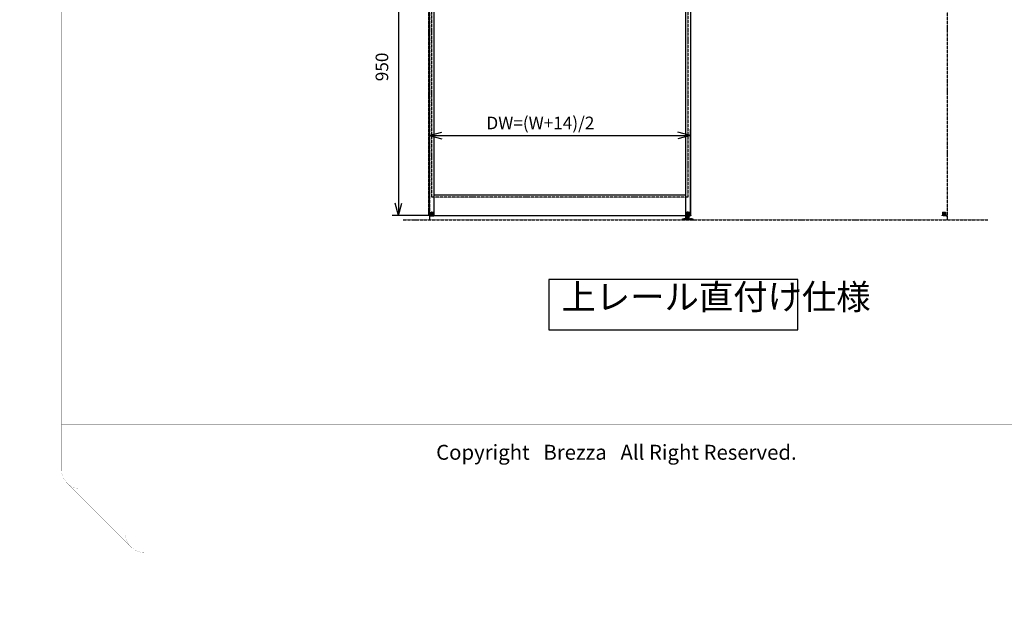
# Model space of a CAD drawing. Units: millimetres. Extents: x 7592 to 16342, y -12557 to -6617.
# Drawn here: x 7592 to 10721, y -12557 to -10694 of the extents above; entities that cross this region are included whole.
import ezdxf

# ---------------------------------------------------------------- set-up
doc = ezdxf.new("R2010")
doc.units = ezdxf.units.MM
for name, pattern in [('DASHED', [15, 7, -8]), ('DOT_CENTER', [14, 12, -1, 0, -1]), ('PHANTOM', [13, 10, -1, 0, -1, 0, -1])]:
    doc.linetypes.add(name, pattern=pattern)
for name, color, linetype in [('1', 7, 'Continuous'), ('2HOJOSEN', 7, 'Continuous'), ('図枠', 7, 'Continuous'), ('社名', 7, 'Continuous')]:
    doc.layers.add(name, color=color, linetype=linetype)
doc.styles.add('CONVERTER_11', font='txt.shx', dxfattribs={"width": 0.9})
doc.dimstyles.new('ME10_DIM_72', dxfattribs={"dimtxt": 40, "dimasz": 40, "dimexe": 20, "dimexo": 10, "dimgap": 20, "dimtad": 1, "dimdsep": 46, "dimtxsty": 'CONVERTER_11', "dimblk1": 'OPEN30', "dimblk2": 'OPEN30', "dimsah": 1, "dimcen": 0.09, "dimclrd": 2, "dimclre": 2, "dimclrt": 2, "dimadec": 0, "dimazin": 0, "dimtfac": 1, "dimtdec": 4, "dimtix": 1, "dimtmove": 0, "dimatfit": 3, "dimfxl": 1, "dimtolj": 1, "dimtzin": 0, "dimarcsym": 0})
doc.dimstyles.new('ME10_DIM_73', dxfattribs={"dimtxt": 40, "dimasz": 40, "dimexe": 20, "dimexo": 10, "dimgap": 20, "dimtad": 1, "dimdsep": 46, "dimtxsty": 'CONVERTER_11', "dimblk1": 'OPEN30', "dimblk2": 'OPEN30', "dimsah": 1, "dimcen": 0.09, "dimclrd": 2, "dimclre": 2, "dimclrt": 2, "dimadec": 0, "dimazin": 0, "dimtfac": 1, "dimtdec": 4, "dimtix": 1, "dimtmove": 0, "dimatfit": 3, "dimfxl": 1, "dimtolj": 1, "dimtzin": 0, "dimarcsym": 0})

# ---------------------------------------------------------------- blocks, each defined once
blk = doc.blocks.new('_2__4', base_point=(10523, -11316.6))
at = {"color": 4, "linetype": 'PHANTOM'}
for p, q in [((10523, -11316.1), (10523, -11314.6)), ((10523, -11314.6), (10523.3, -11314.6)), ((10523.3, -11314.6), (10536.2, -11314.6)), ((10536, -11316.6), (10523.5, -11316.6)), ((10524.6, -11304.9), (10524.6, -11314.6)), ((10524.9, -11304.9), (10524.9, -11314.6)), ((10524.9, -11304.9), (10524.9, -11304.9)), ((10524.9, -11304.9), (10524.9, -11314.6)), ((10525, -11304.9), (10525, -11314.6)), ((10525.2, -11304.6), (10525.2, -11304.6)), ((10525.2, -11304.6), (10525.2, -11304.6)), ((10525.2, -11304.6), (10525.9, -11304.6)), ((10525.9, -11304.6), (10528.5, -11304.6)), ((10528.5, -11304.6), (10529, -11304.6)), ((10528.9, -11304.9), (10528.9, -11314.6)), ((10529, -11304.6), (10530.4, -11304.6)), ((10529, -11304.9), (10529, -11314.6)), ((10529.3, -11304.9), (10529.3, -11314.6)), ((10529.6, -11304.6), (10529.6, -11314.3)), ((10530.2, -11304.9), (10530.2, -11314.6)), ((10530.4, -11304.6), (10530.5, -11304.6)), ((10530.5, -11304.6), (10531.9, -11304.6)), ((10530.5, -11304.9), (10530.5, -11304.6)), ((10530.5, -11304.6), (10530.5, -11304.6)), ((10530.5, -11304.9), (10530.5, -11314.6)), ((10530.7, -11304.9), (10530.7, -11314.6)), ((10531.3, -11314.3), (10531.3, -11304.6)), ((10531.6, -11304.9), (10531.6, -11314.6)), ((10531.9, -11304.6), (10532.4, -11304.6)), ((10532, -11304.9), (10532, -11314.6)), ((10532, -11304.9), (10532, -11314.6)), ((10532.4, -11304.6), (10532.9, -11304.6)), ((10532.9, -11304.6), (10533.5, -11304.6)), ((10533.2, -11316.1), (10533.2, -11314.6)), ((10533.5, -11304.6), (10533.6, -11304.6)), ((10533.8, -11304.9), (10533.8, -11314.6)), ((10533.9, -11314.6), (10533.9, -11304.9)), ((10533.9, -11304.9), (10533.9, -11314.6)), ((10534.2, -11304.9), (10534.2, -11314.6)), ((10536.2, -11314.6), (10536.5, -11314.6)), ((10536.5, -11316.1), (10536.5, -11314.6))]:
    blk.add_line(p, q, dxfattribs=at)
blk.add_lwpolyline([(10533.9, -11304.9), (10533.9, -11304.9), (10533.8, -11304.8)], dxfattribs=at)
for centre, radius, start, end in [((10523.5, -11316.1), 0.5, 180, 270), ((10529.9, -11314.3), 0.3, 180, 270), ((10531, -11314.3), 0.3, 270, 0), ((10533.7, -11316.1), 0.5, 180, 270), ((10533.6, -11304.9), 0.3, 55.7828, 90), ((10536, -11316.1), 0.5, 270, 0)]:
    blk.add_arc(centre, radius, start, end, dxfattribs=at)
for points, knots in [([(10524.6, -11304.9), (10524.6, -11304.9), (10524.6, -11304.9), (10524.6, -11304.8), (10524.6, -11304.8), (10524.6, -11304.8), (10524.7, -11304.7), (10524.7, -11304.7), (10524.7, -11304.7), (10524.8, -11304.7), (10524.8, -11304.7), (10524.9, -11304.6), (10524.9, -11304.6), (10525, -11304.6), (10525.1, -11304.6), (10525.1, -11304.6), (10525.2, -11304.6)], [0, 0, 0, 0, 0.0550652, 0.110185, 0.142644, 0.1750983, 0.2119873, 0.2488824, 0.2902484, 0.3316164, 0.3770206, 0.4224261, 0.4711064, 0.5197872, 0.6228937, 0.7260015, 0.7260015, 0.7260015, 0.7260015]), ([(10524.9, -11304.9), (10524.9, -11304.9), (10524.9, -11304.8), (10525, -11304.7), (10525.1, -11304.6), (10525.1, -11304.6), (10525.2, -11304.6)], [0, 0, 0, 0, 0.1280113, 0.251517, 0.3706687, 0.4898507, 0.4898507, 0.4898507, 0.4898507]), ([(10525, -11304.9), (10525, -11304.9), (10525, -11304.8), (10525, -11304.7), (10525.1, -11304.6), (10525.2, -11304.6), (10525.2, -11304.6)], [0, 0, 0, 0, 0.1193042, 0.2297845, 0.3293445, 0.4228585, 0.4228585, 0.4228585, 0.4228585]), ([(10528.9, -11304.9), (10528.9, -11304.9), (10528.9, -11304.9), (10528.9, -11304.8), (10528.9, -11304.8), (10528.9, -11304.8), (10529, -11304.7), (10529, -11304.7), (10529, -11304.7), (10529, -11304.7), (10529, -11304.7), (10529.1, -11304.6), (10529.1, -11304.6), (10529.1, -11304.6), (10529.2, -11304.6), (10529.2, -11304.6), (10529.3, -11304.6)], [0, 0, 0, 0, 0.0529213, 0.1058471, 0.1335097, 0.1611745, 0.1900218, 0.2188711, 0.2490096, 0.27915, 0.3105272, 0.3419057, 0.3743335, 0.4067617, 0.4734902, 0.5402199, 0.5402199, 0.5402199, 0.5402199]), ([(10529, -11304.9), (10529, -11304.9), (10529, -11304.8), (10529.1, -11304.7), (10529.2, -11304.6), (10529.3, -11304.6), (10529.3, -11304.6)], [0, 0, 0, 0, 0.1242679, 0.2468226, 0.3672272, 0.4861214, 0.4861214, 0.4861214, 0.4861214]), ([(10529.3, -11304.9), (10529.3, -11304.9), (10529.3, -11304.8), (10529.3, -11304.7), (10529.4, -11304.6), (10529.4, -11304.6), (10529.4, -11304.6)], [0, 0, 0, 0, 0.1211482, 0.2193841, 0.2817809, 0.309299, 0.309299, 0.309299, 0.309299]), ([(10530.2, -11304.9), (10530.2, -11304.9), (10530.2, -11304.8), (10530.3, -11304.7), (10530.3, -11304.6), (10530.4, -11304.6), (10530.4, -11304.6)], [0, 0, 0, 0, 0.1221501, 0.2285563, 0.3126681, 0.3803013, 0.3803013, 0.3803013, 0.3803013]), ([(10530.7, -11304.9), (10530.7, -11304.9), (10530.7, -11304.8), (10530.6, -11304.7), (10530.6, -11304.6), (10530.5, -11304.6), (10530.5, -11304.6)], [0, 0, 0, 0, 0.1221501, 0.2285563, 0.3126681, 0.3803013, 0.3803013, 0.3803013, 0.3803013]), ([(10531.6, -11304.9), (10531.6, -11304.9), (10531.6, -11304.8), (10531.6, -11304.7), (10531.6, -11304.6), (10531.5, -11304.6), (10531.5, -11304.6)], [0, 0, 0, 0, 0.1211482, 0.2193841, 0.2817809, 0.309299, 0.309299, 0.309299, 0.309299]), ([(10531.6, -11304.6), (10531.7, -11304.6), (10531.7, -11304.6), (10531.8, -11304.6), (10531.8, -11304.6), (10531.8, -11304.6), (10531.9, -11304.7), (10531.9, -11304.7), (10531.9, -11304.7), (10531.9, -11304.7), (10532, -11304.7), (10532, -11304.8), (10532, -11304.8), (10532, -11304.8), (10532, -11304.9), (10532, -11304.9), (10532, -11304.9)], [0, 0, 0, 0, 0.0667297, 0.1334581, 0.1658864, 0.1983142, 0.2296926, 0.2610699, 0.2912102, 0.3213488, 0.350198, 0.3790454, 0.4067101, 0.4343728, 0.4872986, 0.5402199, 0.5402199, 0.5402199, 0.5402199]), ([(10532, -11304.9), (10531.9, -11304.9), (10531.9, -11304.8), (10531.9, -11304.7), (10531.7, -11304.6), (10531.7, -11304.6), (10531.6, -11304.6)], [0, 0, 0, 0, 0.1242679, 0.2468226, 0.3672272, 0.4861214, 0.4861214, 0.4861214, 0.4861214]), ([(10533.9, -11304.9), (10533.9, -11304.9), (10533.8, -11304.8), (10533.8, -11304.7), (10533.7, -11304.6), (10533.6, -11304.6), (10533.5, -11304.6)], [0, 0, 0, 0, 0.1280113, 0.251517, 0.3706687, 0.4898507, 0.4898507, 0.4898507, 0.4898507]), ([(10533.8, -11304.9), (10533.8, -11304.9), (10533.8, -11304.8), (10533.7, -11304.7), (10533.6, -11304.6), (10533.6, -11304.6), (10533.5, -11304.6)], [0, 0, 0, 0, 0.1193042, 0.2297845, 0.3293445, 0.4228585, 0.4228585, 0.4228585, 0.4228585]), ([(10533.6, -11304.6), (10533.6, -11304.6), (10533.7, -11304.6), (10533.7, -11304.6), (10533.8, -11304.6), (10533.9, -11304.6), (10533.9, -11304.7), (10533.9, -11304.7), (10534, -11304.7), (10534, -11304.7), (10534.1, -11304.7), (10534.1, -11304.8), (10534.1, -11304.8), (10534.1, -11304.8), (10534.2, -11304.9), (10534.2, -11304.9), (10534.2, -11304.9)], [0, 0, 0, 0, 0.1031078, 0.2062142, 0.2548951, 0.3035754, 0.3489809, 0.3943851, 0.4357531, 0.4771191, 0.5140142, 0.5509031, 0.5833575, 0.6158165, 0.6709363, 0.7260015, 0.7260015, 0.7260015, 0.7260015])]:
    blk.add_open_spline(points, degree=3, knots=knots, dxfattribs=at)
blk = doc.blocks.new('_3__5', base_point=(9721, -11316.6))
at = {"color": 4, "linetype": 'PHANTOM'}
for p, q in [((9707.5, -11316.1), (9707.5, -11314.6)), ((9707.5, -11314.6), (9707.8, -11314.6)), ((9707.8, -11314.6), (9720.7, -11314.6)), ((9720.5, -11316.6), (9708, -11316.6)), ((9709.1, -11304.9), (9709.1, -11314.6)), ((9709.4, -11304.9), (9709.4, -11314.6)), ((9709.4, -11304.9), (9709.4, -11304.9)), ((9709.4, -11304.9), (9709.4, -11314.6)), ((9709.5, -11304.9), (9709.5, -11314.6)), ((9709.7, -11304.6), (9709.7, -11304.6)), ((9709.7, -11304.6), (9709.7, -11304.6)), ((9709.7, -11304.6), (9710.4, -11304.6)), ((9710.4, -11304.6), (9713, -11304.6)), ((9713, -11304.6), (9713.5, -11304.6)), ((9713.4, -11304.9), (9713.4, -11314.6)), ((9713.5, -11304.6), (9714.9, -11304.6)), ((9713.5, -11304.9), (9713.5, -11314.6)), ((9713.8, -11304.9), (9713.8, -11314.6)), ((9714.1, -11304.6), (9714.1, -11314.3)), ((9714.7, -11304.9), (9714.7, -11314.6)), ((9714.9, -11304.6), (9715, -11304.6)), ((9715, -11304.6), (9716.4, -11304.6)), ((9715, -11304.9), (9715, -11304.6)), ((9715, -11304.6), (9715, -11304.6)), ((9715, -11304.9), (9715, -11314.6)), ((9715.2, -11304.9), (9715.2, -11314.6)), ((9715.8, -11314.3), (9715.8, -11304.6)), ((9716.1, -11304.9), (9716.1, -11314.6)), ((9716.4, -11304.6), (9716.9, -11304.6)), ((9716.5, -11304.9), (9716.5, -11314.6)), ((9716.5, -11304.9), (9716.5, -11314.6)), ((9716.9, -11304.6), (9717.4, -11304.6)), ((9717.4, -11304.6), (9718, -11304.6)), ((9717.7, -11316.1), (9717.7, -11314.6)), ((9718, -11304.6), (9718.1, -11304.6)), ((9718.3, -11304.9), (9718.3, -11314.6)), ((9718.4, -11314.6), (9718.4, -11304.9)), ((9718.4, -11304.9), (9718.4, -11314.6)), ((9718.7, -11304.9), (9718.7, -11314.6)), ((9720.7, -11314.6), (9721, -11314.6)), ((9721, -11316.1), (9721, -11314.6))]:
    blk.add_line(p, q, dxfattribs=at)
blk.add_lwpolyline([(9718.4, -11304.9), (9718.4, -11304.9), (9718.3, -11304.8)], dxfattribs=at)
for centre, radius, start, end in [((9708, -11316.1), 0.5, 180, 270), ((9714.4, -11314.3), 0.3, 180, 270), ((9715.5, -11314.3), 0.3, 270, 0), ((9718.2, -11316.1), 0.5, 180, 270), ((9718.1, -11304.9), 0.3, 55.7828, 90), ((9720.5, -11316.1), 0.5, 270, 0)]:
    blk.add_arc(centre, radius, start, end, dxfattribs=at)
for points, knots in [([(9709.1, -11304.9), (9709.1, -11304.9), (9709.1, -11304.9), (9709.1, -11304.8), (9709.1, -11304.8), (9709.1, -11304.8), (9709.2, -11304.7), (9709.2, -11304.7), (9709.2, -11304.7), (9709.3, -11304.7), (9709.3, -11304.7), (9709.4, -11304.6), (9709.4, -11304.6), (9709.5, -11304.6), (9709.6, -11304.6), (9709.6, -11304.6), (9709.7, -11304.6)], [0, 0, 0, 0, 0.0550652, 0.110185, 0.142644, 0.1750983, 0.2119873, 0.2488824, 0.2902484, 0.3316164, 0.3770206, 0.4224261, 0.4711064, 0.5197872, 0.6228937, 0.7260015, 0.7260015, 0.7260015, 0.7260015]), ([(9709.4, -11304.9), (9709.4, -11304.9), (9709.4, -11304.8), (9709.5, -11304.7), (9709.6, -11304.6), (9709.6, -11304.6), (9709.7, -11304.6)], [0, 0, 0, 0, 0.1280113, 0.251517, 0.3706687, 0.4898507, 0.4898507, 0.4898507, 0.4898507]), ([(9709.5, -11304.9), (9709.5, -11304.9), (9709.5, -11304.8), (9709.5, -11304.7), (9709.6, -11304.6), (9709.7, -11304.6), (9709.7, -11304.6)], [0, 0, 0, 0, 0.1193042, 0.2297845, 0.3293445, 0.4228585, 0.4228585, 0.4228585, 0.4228585]), ([(9713.4, -11304.9), (9713.4, -11304.9), (9713.4, -11304.9), (9713.4, -11304.8), (9713.4, -11304.8), (9713.4, -11304.8), (9713.5, -11304.7), (9713.5, -11304.7), (9713.5, -11304.7), (9713.5, -11304.7), (9713.5, -11304.7), (9713.6, -11304.6), (9713.6, -11304.6), (9713.6, -11304.6), (9713.7, -11304.6), (9713.7, -11304.6), (9713.8, -11304.6)], [0, 0, 0, 0, 0.0529213, 0.1058471, 0.1335097, 0.1611745, 0.1900218, 0.2188711, 0.2490096, 0.27915, 0.3105272, 0.3419057, 0.3743335, 0.4067617, 0.4734902, 0.5402199, 0.5402199, 0.5402199, 0.5402199]), ([(9713.5, -11304.9), (9713.5, -11304.9), (9713.5, -11304.8), (9713.6, -11304.7), (9713.7, -11304.6), (9713.8, -11304.6), (9713.8, -11304.6)], [0, 0, 0, 0, 0.1242679, 0.2468226, 0.3672272, 0.4861214, 0.4861214, 0.4861214, 0.4861214]), ([(9713.8, -11304.9), (9713.8, -11304.9), (9713.8, -11304.8), (9713.8, -11304.7), (9713.9, -11304.6), (9713.9, -11304.6), (9713.9, -11304.6)], [0, 0, 0, 0, 0.1211482, 0.2193841, 0.2817809, 0.309299, 0.309299, 0.309299, 0.309299]), ([(9714.7, -11304.9), (9714.7, -11304.9), (9714.7, -11304.8), (9714.8, -11304.7), (9714.8, -11304.6), (9714.9, -11304.6), (9714.9, -11304.6)], [0, 0, 0, 0, 0.1221501, 0.2285563, 0.3126681, 0.3803013, 0.3803013, 0.3803013, 0.3803013]), ([(9715.2, -11304.9), (9715.2, -11304.9), (9715.2, -11304.8), (9715.1, -11304.7), (9715.1, -11304.6), (9715, -11304.6), (9715, -11304.6)], [0, 0, 0, 0, 0.1221501, 0.2285563, 0.3126681, 0.3803013, 0.3803013, 0.3803013, 0.3803013]), ([(9716.1, -11304.9), (9716.1, -11304.9), (9716.1, -11304.8), (9716.1, -11304.7), (9716.1, -11304.6), (9716, -11304.6), (9716, -11304.6)], [0, 0, 0, 0, 0.1211482, 0.2193841, 0.2817809, 0.309299, 0.309299, 0.309299, 0.309299]), ([(9716.1, -11304.6), (9716.2, -11304.6), (9716.2, -11304.6), (9716.3, -11304.6), (9716.3, -11304.6), (9716.3, -11304.6), (9716.4, -11304.7), (9716.4, -11304.7), (9716.4, -11304.7), (9716.4, -11304.7), (9716.5, -11304.7), (9716.5, -11304.8), (9716.5, -11304.8), (9716.5, -11304.8), (9716.5, -11304.9), (9716.5, -11304.9), (9716.5, -11304.9)], [0, 0, 0, 0, 0.0667297, 0.1334581, 0.1658864, 0.1983142, 0.2296926, 0.2610699, 0.2912102, 0.3213488, 0.350198, 0.3790454, 0.4067101, 0.4343728, 0.4872986, 0.5402199, 0.5402199, 0.5402199, 0.5402199]), ([(9716.5, -11304.9), (9716.4, -11304.9), (9716.4, -11304.8), (9716.4, -11304.7), (9716.2, -11304.6), (9716.2, -11304.6), (9716.1, -11304.6)], [0, 0, 0, 0, 0.1242679, 0.2468226, 0.3672272, 0.4861214, 0.4861214, 0.4861214, 0.4861214]), ([(9718.4, -11304.9), (9718.4, -11304.9), (9718.3, -11304.8), (9718.3, -11304.7), (9718.2, -11304.6), (9718.1, -11304.6), (9718, -11304.6)], [0, 0, 0, 0, 0.1280113, 0.251517, 0.3706687, 0.4898507, 0.4898507, 0.4898507, 0.4898507]), ([(9718.3, -11304.9), (9718.3, -11304.9), (9718.3, -11304.8), (9718.2, -11304.7), (9718.1, -11304.6), (9718.1, -11304.6), (9718, -11304.6)], [0, 0, 0, 0, 0.1193042, 0.2297845, 0.3293445, 0.4228585, 0.4228585, 0.4228585, 0.4228585]), ([(9718.1, -11304.6), (9718.1, -11304.6), (9718.2, -11304.6), (9718.2, -11304.6), (9718.3, -11304.6), (9718.4, -11304.6), (9718.4, -11304.7), (9718.4, -11304.7), (9718.5, -11304.7), (9718.5, -11304.7), (9718.6, -11304.7), (9718.6, -11304.8), (9718.6, -11304.8), (9718.6, -11304.8), (9718.7, -11304.9), (9718.7, -11304.9), (9718.7, -11304.9)], [0, 0, 0, 0, 0.1031078, 0.2062142, 0.2548951, 0.3035754, 0.3489809, 0.3943851, 0.4357531, 0.4771191, 0.5140142, 0.5509031, 0.5833575, 0.6158165, 0.6709363, 0.7260015, 0.7260015, 0.7260015, 0.7260015])]:
    blk.add_open_spline(points, degree=3, knots=knots, dxfattribs=at)
blk = doc.blocks.new('_14', base_point=(9730.7, -11331.1))
at = {"layer": '1', "color": 3, "linetype": 'DOT_CENTER'}
for p, q in [((9704, -11331.1), (9704, -11324.2)), ((9725, -11331.1), (9725, -11324.2))]:
    blk.add_line(p, q, dxfattribs=at)
at = {"layer": '1', "color": 4, "linetype": 'Continuous'}
for p, q in [((9709.5, -11307.1), (9709.5, -11319.1)), ((9709.5, -11319.1), (9712.4, -11319.1)), ((9709.5, -11325.2), (9709.5, -11322.2)), ((9709.5, -11322.2), (9712.5, -11322.2)), ((9709.5, -11325.2), (9709.5, -11326.2)), ((9719.5, -11325.2), (9709.5, -11325.2)), ((9719.5, -11325.2), (9709.5, -11325.2)), ((9711.6, -11306.6), (9710, -11306.6)), ((9718.2, -11319.1), (9710.8, -11319.1)), ((9710.8, -11319.1), (9710.8, -11322.2)), ((9717.3, -11306.6), (9711.6, -11306.6)), ((9712.4, -11307.4), (9711.6, -11306.6)), ((9712, -11329.6), (9712, -11325.2)), ((9712.4, -11307.4), (9716.5, -11307.4)), ((9712.4, -11319.1), (9712.4, -11307.4)), ((9712.4, -11319.1), (9716.5, -11319.1)), ((9712.5, -11319.1), (9712.5, -11306.1)), ((9712.7, -11306.1), (9712.5, -11306.1)), ((9712.5, -11322.2), (9716.5, -11322.2)), ((9714.5, -11307.1), (9712.7, -11306.1)), ((9716.2, -11306.1), (9712.7, -11306.1)), ((9714.5, -11320.1), (9714.5, -11305.1)), ((9714.5, -11330.5), (9714.5, -11305.1)), ((9716.2, -11306.1), (9714.5, -11307.1)), ((9714.5, -11331.1), (9714.5, -11323.2)), ((9716.5, -11306.1), (9716.2, -11306.1)), ((9716.5, -11319.1), (9716.5, -11306.1)), ((9716.5, -11307.4), (9717.3, -11306.6)), ((9716.5, -11319.1), (9716.5, -11307.4)), ((9716.5, -11319.1), (9719.5, -11319.1)), ((9716.5, -11322.2), (9719.5, -11322.2)), ((9717, -11329.6), (9717, -11325.2)), ((9719, -11306.6), (9717.3, -11306.6)), ((9718.2, -11319.1), (9718.2, -11322.2)), ((9719.5, -11319.1), (9719.5, -11307.1)), ((9719.5, -11325.2), (9719.5, -11322.2)), ((9719.5, -11326.2), (9719.5, -11325.2)), ((9698.5, -11326.2), (9730.5, -11326.2)), ((9698.5, -11329.1), (9698.5, -11326.2)), ((9730.5, -11329.1), (9698.5, -11329.1)), ((9717, -11329.6), (9712, -11329.6)), ((9712.4, -11329.6), (9714.5, -11328.4)), ((9714.5, -11328.4), (9716.5, -11329.6)), ((9730.5, -11326.2), (9730.5, -11329.1))]:
    blk.add_line(p, q, dxfattribs=at)
for centre, start, end in [((9710, -11307.1), 90, 180), ((9719, -11307.1), 0, 90)]:
    blk.add_arc(centre, 0.5, start, end, dxfattribs=at)
blk = doc.blocks.new('_2__16', base_point=(8909, -11316.6))
at = {"color": 4, "linetype": 'PHANTOM'}
for p, q in [((8895.5, -11314.6), (8895.8, -11314.6)), ((8895.5, -11314.6), (8895.5, -11316.1)), ((8895.8, -11314.6), (8908.7, -11314.6)), ((8908.5, -11316.6), (8896, -11316.6)), ((8897.8, -11314.6), (8897.8, -11304.9)), ((8898.1, -11314.6), (8898.1, -11304.9)), ((8898.1, -11304.9), (8898.1, -11314.6)), ((8898.2, -11314.6), (8898.2, -11304.9)), ((8898.4, -11304.6), (8899.1, -11304.6)), ((8898.4, -11304.6), (8898.4, -11304.6)), ((8898.8, -11314.6), (8898.8, -11316.1)), ((8899.1, -11304.6), (8899.5, -11304.6)), ((8899.5, -11304.6), (8900, -11304.6)), ((8899.9, -11314.6), (8899.9, -11304.9)), ((8900, -11304.6), (8901.4, -11304.6)), ((8900, -11314.6), (8900, -11304.9)), ((8900.3, -11314.6), (8900.3, -11304.9)), ((8900.6, -11304.6), (8900.6, -11314.3)), ((8901.2, -11314.6), (8901.2, -11304.9)), ((8901.4, -11304.6), (8901.5, -11304.6)), ((8901.5, -11304.6), (8901.5, -11304.9)), ((8901.5, -11304.6), (8901.5, -11304.6)), ((8901.5, -11304.6), (8902.9, -11304.6)), ((8901.5, -11314.6), (8901.5, -11304.9)), ((8901.7, -11314.6), (8901.7, -11304.9)), ((8902.3, -11314.3), (8902.3, -11304.6)), ((8902.6, -11314.6), (8902.6, -11304.9)), ((8902.9, -11304.6), (8903.4, -11304.6)), ((8903, -11314.6), (8903, -11304.9)), ((8903, -11314.6), (8903, -11304.9)), ((8903.4, -11304.6), (8906.1, -11304.6)), ((8906.1, -11304.6), (8906.7, -11304.6)), ((8906.7, -11304.6), (8906.8, -11304.6)), ((8906.8, -11304.6), (8906.8, -11304.6)), ((8907, -11314.6), (8907, -11304.9)), ((8907.1, -11314.6), (8907.1, -11304.9)), ((8907.1, -11304.9), (8907.1, -11304.9)), ((8907.1, -11314.6), (8907.1, -11304.9)), ((8907.4, -11314.6), (8907.4, -11304.9)), ((8908.7, -11314.6), (8909, -11314.6)), ((8909, -11314.6), (8909, -11316.1))]:
    blk.add_line(p, q, dxfattribs=at)
blk.add_lwpolyline([(8898.1, -11304.8), (8898.1, -11304.9), (8898.1, -11304.9)], dxfattribs=at)
for centre, radius, start, end in [((8896, -11316.1), 0.5, 180, 270), ((8898.4, -11304.9), 0.3, 90, 124.2172), ((8898.3, -11316.1), 0.5, 270, 0), ((8900.9, -11314.3), 0.3, 180, 270), ((8902, -11314.3), 0.3, 270, 0), ((8908.5, -11316.1), 0.5, 270, 0)]:
    blk.add_arc(centre, radius, start, end, dxfattribs=at)
for points, knots in [([(8898.4, -11304.6), (8898.3, -11304.6), (8898.3, -11304.6), (8898.2, -11304.6), (8898.1, -11304.6), (8898.1, -11304.6), (8898, -11304.7), (8898, -11304.7), (8897.9, -11304.7), (8897.9, -11304.7), (8897.9, -11304.7), (8897.8, -11304.8), (8897.8, -11304.8), (8897.8, -11304.8), (8897.8, -11304.9), (8897.8, -11304.9), (8897.8, -11304.9)], [0, 0, 0, 0, 0.1031078, 0.2062142, 0.2548951, 0.3035754, 0.3489809, 0.3943851, 0.4357531, 0.4771191, 0.5140142, 0.5509031, 0.5833575, 0.6158165, 0.6709363, 0.7260015, 0.7260015, 0.7260015, 0.7260015]), ([(8898.1, -11304.9), (8898.1, -11304.9), (8898.1, -11304.8), (8898.2, -11304.7), (8898.3, -11304.6), (8898.3, -11304.6), (8898.4, -11304.6)], [0, 0, 0, 0, 0.1280113, 0.251517, 0.3706687, 0.4898507, 0.4898507, 0.4898507, 0.4898507]), ([(8898.2, -11304.9), (8898.2, -11304.9), (8898.2, -11304.8), (8898.2, -11304.7), (8898.3, -11304.6), (8898.4, -11304.6), (8898.4, -11304.6)], [0, 0, 0, 0, 0.1193042, 0.2297845, 0.3293445, 0.4228585, 0.4228585, 0.4228585, 0.4228585]), ([(8900.3, -11304.6), (8900.2, -11304.6), (8900.2, -11304.6), (8900.1, -11304.6), (8900.1, -11304.6), (8900.1, -11304.6), (8900, -11304.7), (8900, -11304.7), (8900, -11304.7), (8900, -11304.7), (8900, -11304.7), (8899.9, -11304.8), (8899.9, -11304.8), (8899.9, -11304.8), (8899.9, -11304.9), (8899.9, -11304.9), (8899.9, -11304.9)], [0, 0, 0, 0, 0.0667297, 0.1334581, 0.1658864, 0.1983142, 0.2296926, 0.2610699, 0.2912102, 0.3213488, 0.350198, 0.3790454, 0.4067101, 0.4343728, 0.4872986, 0.5402199, 0.5402199, 0.5402199, 0.5402199]), ([(8900, -11304.9), (8900, -11304.9), (8900, -11304.8), (8900.1, -11304.7), (8900.2, -11304.6), (8900.3, -11304.6), (8900.3, -11304.6)], [0, 0, 0, 0, 0.1242679, 0.2468226, 0.3672272, 0.4861214, 0.4861214, 0.4861214, 0.4861214]), ([(8900.3, -11304.9), (8900.3, -11304.9), (8900.3, -11304.8), (8900.3, -11304.7), (8900.4, -11304.6), (8900.4, -11304.6), (8900.4, -11304.6)], [0, 0, 0, 0, 0.1211482, 0.2193841, 0.2817809, 0.309299, 0.309299, 0.309299, 0.309299]), ([(8901.2, -11304.9), (8901.2, -11304.9), (8901.2, -11304.8), (8901.3, -11304.7), (8901.3, -11304.6), (8901.4, -11304.6), (8901.4, -11304.6)], [0, 0, 0, 0, 0.1221501, 0.2285563, 0.3126681, 0.3803013, 0.3803013, 0.3803013, 0.3803013]), ([(8901.7, -11304.9), (8901.7, -11304.9), (8901.7, -11304.8), (8901.6, -11304.7), (8901.6, -11304.6), (8901.5, -11304.6), (8901.5, -11304.6)], [0, 0, 0, 0, 0.1221501, 0.2285563, 0.3126681, 0.3803013, 0.3803013, 0.3803013, 0.3803013]), ([(8902.6, -11304.9), (8902.6, -11304.9), (8902.6, -11304.8), (8902.6, -11304.7), (8902.6, -11304.6), (8902.5, -11304.6), (8902.5, -11304.6)], [0, 0, 0, 0, 0.1211482, 0.2193841, 0.2817809, 0.309299, 0.309299, 0.309299, 0.309299]), ([(8903, -11304.9), (8902.9, -11304.9), (8902.9, -11304.8), (8902.9, -11304.7), (8902.7, -11304.6), (8902.7, -11304.6), (8902.6, -11304.6)], [0, 0, 0, 0, 0.1242679, 0.2468226, 0.3672272, 0.4861214, 0.4861214, 0.4861214, 0.4861214]), ([(8903, -11304.9), (8903, -11304.9), (8903, -11304.9), (8903, -11304.8), (8903, -11304.8), (8903, -11304.8), (8903, -11304.7), (8902.9, -11304.7), (8902.9, -11304.7), (8902.9, -11304.7), (8902.9, -11304.7), (8902.8, -11304.6), (8902.8, -11304.6), (8902.8, -11304.6), (8902.7, -11304.6), (8902.7, -11304.6), (8902.6, -11304.6)], [0, 0, 0, 0, 0.0529213, 0.1058471, 0.1335097, 0.1611745, 0.1900218, 0.2188711, 0.2490096, 0.27915, 0.3105272, 0.3419057, 0.3743335, 0.4067617, 0.4734902, 0.5402199, 0.5402199, 0.5402199, 0.5402199]), ([(8907, -11304.9), (8907, -11304.9), (8907, -11304.8), (8906.9, -11304.7), (8906.8, -11304.6), (8906.8, -11304.6), (8906.7, -11304.6)], [0, 0, 0, 0, 0.1193042, 0.2297845, 0.3293445, 0.4228585, 0.4228585, 0.4228585, 0.4228585]), ([(8907.1, -11304.9), (8907.1, -11304.9), (8907, -11304.8), (8907, -11304.7), (8906.9, -11304.6), (8906.8, -11304.6), (8906.7, -11304.6)], [0, 0, 0, 0, 0.1280113, 0.251517, 0.3706687, 0.4898507, 0.4898507, 0.4898507, 0.4898507]), ([(8907.4, -11304.9), (8907.4, -11304.9), (8907.4, -11304.9), (8907.3, -11304.8), (8907.3, -11304.8), (8907.3, -11304.8), (8907.3, -11304.7), (8907.2, -11304.7), (8907.2, -11304.7), (8907.1, -11304.7), (8907.1, -11304.7), (8907.1, -11304.6), (8907, -11304.6), (8906.9, -11304.6), (8906.9, -11304.6), (8906.8, -11304.6), (8906.8, -11304.6)], [0, 0, 0, 0, 0.0550652, 0.110185, 0.142644, 0.1750983, 0.2119873, 0.2488824, 0.2902484, 0.3316164, 0.3770206, 0.4224261, 0.4711064, 0.5197872, 0.6228937, 0.7260015, 0.7260015, 0.7260015, 0.7260015])]:
    blk.add_open_spline(points, degree=3, knots=knots, dxfattribs=at)
blk = doc.blocks.new('_3__27', base_point=(9711, -11316.6))
at = {"color": 4, "linetype": 'PHANTOM'}
for p, q in [((9711, -11314.6), (9711.3, -11314.6)), ((9711, -11314.6), (9711, -11316.1)), ((9711.3, -11314.6), (9724.2, -11314.6)), ((9724, -11316.6), (9711.5, -11316.6)), ((9713.3, -11314.6), (9713.3, -11304.9)), ((9713.6, -11314.6), (9713.6, -11304.9)), ((9713.6, -11304.9), (9713.6, -11314.6)), ((9713.7, -11314.6), (9713.7, -11304.9)), ((9713.9, -11304.6), (9714.6, -11304.6)), ((9713.9, -11304.6), (9713.9, -11304.6)), ((9714.3, -11314.6), (9714.3, -11316.1)), ((9714.6, -11304.6), (9715, -11304.6)), ((9715, -11304.6), (9715.5, -11304.6)), ((9715.4, -11314.6), (9715.4, -11304.9)), ((9715.5, -11304.6), (9716.9, -11304.6)), ((9715.5, -11314.6), (9715.5, -11304.9)), ((9715.8, -11314.6), (9715.8, -11304.9)), ((9716.1, -11304.6), (9716.1, -11314.3)), ((9716.7, -11314.6), (9716.7, -11304.9)), ((9716.9, -11304.6), (9717, -11304.6)), ((9717, -11304.6), (9717, -11304.9)), ((9717, -11304.6), (9717, -11304.6)), ((9717, -11304.6), (9718.4, -11304.6)), ((9717, -11314.6), (9717, -11304.9)), ((9717.2, -11314.6), (9717.2, -11304.9)), ((9717.8, -11314.3), (9717.8, -11304.6)), ((9718.1, -11314.6), (9718.1, -11304.9)), ((9718.4, -11304.6), (9718.9, -11304.6)), ((9718.5, -11314.6), (9718.5, -11304.9)), ((9718.5, -11314.6), (9718.5, -11304.9)), ((9718.9, -11304.6), (9721.6, -11304.6)), ((9721.6, -11304.6), (9722.2, -11304.6)), ((9722.2, -11304.6), (9722.3, -11304.6)), ((9722.3, -11304.6), (9722.3, -11304.6)), ((9722.5, -11314.6), (9722.5, -11304.9)), ((9722.6, -11314.6), (9722.6, -11304.9)), ((9722.6, -11304.9), (9722.6, -11304.9)), ((9722.6, -11314.6), (9722.6, -11304.9)), ((9722.9, -11314.6), (9722.9, -11304.9)), ((9724.2, -11314.6), (9724.5, -11314.6)), ((9724.5, -11314.6), (9724.5, -11316.1))]:
    blk.add_line(p, q, dxfattribs=at)
blk.add_lwpolyline([(9713.6, -11304.8), (9713.6, -11304.9), (9713.6, -11304.9)], dxfattribs=at)
for centre, radius, start, end in [((9711.5, -11316.1), 0.5, 180, 270), ((9713.9, -11304.9), 0.3, 90, 124.2172), ((9713.8, -11316.1), 0.5, 270, 0), ((9716.4, -11314.3), 0.3, 180, 270), ((9717.5, -11314.3), 0.3, 270, 0), ((9724, -11316.1), 0.5, 270, 0)]:
    blk.add_arc(centre, radius, start, end, dxfattribs=at)
for points, knots in [([(9713.9, -11304.6), (9713.8, -11304.6), (9713.8, -11304.6), (9713.7, -11304.6), (9713.6, -11304.6), (9713.6, -11304.6), (9713.5, -11304.7), (9713.5, -11304.7), (9713.4, -11304.7), (9713.4, -11304.7), (9713.4, -11304.7), (9713.3, -11304.8), (9713.3, -11304.8), (9713.3, -11304.8), (9713.3, -11304.9), (9713.3, -11304.9), (9713.3, -11304.9)], [0, 0, 0, 0, 0.1031078, 0.2062142, 0.2548951, 0.3035754, 0.3489809, 0.3943851, 0.4357531, 0.4771191, 0.5140142, 0.5509031, 0.5833575, 0.6158165, 0.6709363, 0.7260015, 0.7260015, 0.7260015, 0.7260015]), ([(9713.6, -11304.9), (9713.6, -11304.9), (9713.6, -11304.8), (9713.7, -11304.7), (9713.8, -11304.6), (9713.8, -11304.6), (9713.9, -11304.6)], [0, 0, 0, 0, 0.1280113, 0.251517, 0.3706687, 0.4898507, 0.4898507, 0.4898507, 0.4898507]), ([(9713.7, -11304.9), (9713.7, -11304.9), (9713.7, -11304.8), (9713.7, -11304.7), (9713.8, -11304.6), (9713.9, -11304.6), (9713.9, -11304.6)], [0, 0, 0, 0, 0.1193042, 0.2297845, 0.3293445, 0.4228585, 0.4228585, 0.4228585, 0.4228585]), ([(9715.8, -11304.6), (9715.7, -11304.6), (9715.7, -11304.6), (9715.6, -11304.6), (9715.6, -11304.6), (9715.6, -11304.6), (9715.5, -11304.7), (9715.5, -11304.7), (9715.5, -11304.7), (9715.5, -11304.7), (9715.5, -11304.7), (9715.4, -11304.8), (9715.4, -11304.8), (9715.4, -11304.8), (9715.4, -11304.9), (9715.4, -11304.9), (9715.4, -11304.9)], [0, 0, 0, 0, 0.0667297, 0.1334581, 0.1658864, 0.1983142, 0.2296926, 0.2610699, 0.2912102, 0.3213488, 0.350198, 0.3790454, 0.4067101, 0.4343728, 0.4872986, 0.5402199, 0.5402199, 0.5402199, 0.5402199]), ([(9715.5, -11304.9), (9715.5, -11304.9), (9715.5, -11304.8), (9715.6, -11304.7), (9715.7, -11304.6), (9715.8, -11304.6), (9715.8, -11304.6)], [0, 0, 0, 0, 0.1242679, 0.2468226, 0.3672272, 0.4861214, 0.4861214, 0.4861214, 0.4861214]), ([(9715.8, -11304.9), (9715.8, -11304.9), (9715.8, -11304.8), (9715.8, -11304.7), (9715.9, -11304.6), (9715.9, -11304.6), (9715.9, -11304.6)], [0, 0, 0, 0, 0.1211482, 0.2193841, 0.2817809, 0.309299, 0.309299, 0.309299, 0.309299]), ([(9716.7, -11304.9), (9716.7, -11304.9), (9716.7, -11304.8), (9716.8, -11304.7), (9716.8, -11304.6), (9716.9, -11304.6), (9716.9, -11304.6)], [0, 0, 0, 0, 0.1221501, 0.2285563, 0.3126681, 0.3803013, 0.3803013, 0.3803013, 0.3803013]), ([(9717.2, -11304.9), (9717.2, -11304.9), (9717.2, -11304.8), (9717.1, -11304.7), (9717.1, -11304.6), (9717, -11304.6), (9717, -11304.6)], [0, 0, 0, 0, 0.1221501, 0.2285563, 0.3126681, 0.3803013, 0.3803013, 0.3803013, 0.3803013]), ([(9718.1, -11304.9), (9718.1, -11304.9), (9718.1, -11304.8), (9718.1, -11304.7), (9718.1, -11304.6), (9718, -11304.6), (9718, -11304.6)], [0, 0, 0, 0, 0.1211482, 0.2193841, 0.2817809, 0.309299, 0.309299, 0.309299, 0.309299]), ([(9718.5, -11304.9), (9718.4, -11304.9), (9718.4, -11304.8), (9718.4, -11304.7), (9718.2, -11304.6), (9718.2, -11304.6), (9718.1, -11304.6)], [0, 0, 0, 0, 0.1242679, 0.2468226, 0.3672272, 0.4861214, 0.4861214, 0.4861214, 0.4861214]), ([(9718.5, -11304.9), (9718.5, -11304.9), (9718.5, -11304.9), (9718.5, -11304.8), (9718.5, -11304.8), (9718.5, -11304.8), (9718.5, -11304.7), (9718.4, -11304.7), (9718.4, -11304.7), (9718.4, -11304.7), (9718.4, -11304.7), (9718.3, -11304.6), (9718.3, -11304.6), (9718.3, -11304.6), (9718.2, -11304.6), (9718.2, -11304.6), (9718.1, -11304.6)], [0, 0, 0, 0, 0.0529213, 0.1058471, 0.1335097, 0.1611745, 0.1900218, 0.2188711, 0.2490096, 0.27915, 0.3105272, 0.3419057, 0.3743335, 0.4067617, 0.4734902, 0.5402199, 0.5402199, 0.5402199, 0.5402199]), ([(9722.5, -11304.9), (9722.5, -11304.9), (9722.5, -11304.8), (9722.4, -11304.7), (9722.3, -11304.6), (9722.3, -11304.6), (9722.2, -11304.6)], [0, 0, 0, 0, 0.1193042, 0.2297845, 0.3293445, 0.4228585, 0.4228585, 0.4228585, 0.4228585]), ([(9722.6, -11304.9), (9722.6, -11304.9), (9722.5, -11304.8), (9722.5, -11304.7), (9722.4, -11304.6), (9722.3, -11304.6), (9722.2, -11304.6)], [0, 0, 0, 0, 0.1280113, 0.251517, 0.3706687, 0.4898507, 0.4898507, 0.4898507, 0.4898507]), ([(9722.9, -11304.9), (9722.9, -11304.9), (9722.9, -11304.9), (9722.8, -11304.8), (9722.8, -11304.8), (9722.8, -11304.8), (9722.8, -11304.7), (9722.7, -11304.7), (9722.7, -11304.7), (9722.6, -11304.7), (9722.6, -11304.7), (9722.6, -11304.6), (9722.5, -11304.6), (9722.4, -11304.6), (9722.4, -11304.6), (9722.3, -11304.6), (9722.3, -11304.6)], [0, 0, 0, 0, 0.0550652, 0.110185, 0.142644, 0.1750983, 0.2119873, 0.2488824, 0.2902484, 0.3316164, 0.3770206, 0.4224261, 0.4711064, 0.5197872, 0.6228937, 0.7260015, 0.7260015, 0.7260015, 0.7260015])]:
    blk.add_open_spline(points, degree=3, knots=knots, dxfattribs=at)
blk = doc.blocks.new('_5__32', base_point=(9959.7, -10981.3))
at = {"layer": '1', "color": 1, "linetype": 'PHANTOM'}
for p, q in [((8810.5, -8929.1), (10668.5, -8929.1)), ((8893.5, -8929.1), (8893.5, -11329.1)), ((10538.5, -8929.1), (10538.5, -11329.1)), ((8810.5, -11329.1), (10668.5, -11329.1))]:
    blk.add_line(p, q, dxfattribs=at)
at = {"layer": '1', "color": 4, "linetype": 'Continuous'}
blk.add_line((9708, -8929.1), (9708, -11329.1), dxfattribs=at)
blk = doc.blocks.new('_2__53', base_point=(9020.6, -10966.3))
at = {"layer": '1', "color": 1, "linetype": 'PHANTOM'}
for p, q in [((8892.5, -8973.6), (8893.5, -8973.6)), ((8892.5, -11314.6), (8892.5, -8973.6)), ((8893.5, -8973.6), (8893.5, -11314.6)), ((9724, -8973.6), (9723, -8973.6)), ((9723, -8973.6), (9723, -11314.6)), ((9724, -11314.6), (9724, -8973.6)), ((8893.5, -11314.6), (8892.5, -11314.6)), ((8893.5, -11314.6), (8893.5, -11316.1)), ((9723, -11314.6), (9724, -11314.6)), ((9723, -11314.6), (9723, -11316.1))]:
    blk.add_line(p, q, dxfattribs=at)
at = {"layer": '1', "color": 7, "linetype": 'Continuous'}
for p, q in [((8908, -8973.6), (8893.5, -8973.6)), ((8893.5, -8973.6), (8893.5, -8974.6)), ((8893.5, -11314.6), (8893.5, -8974.6)), ((8908, -8974.6), (8908, -8973.6)), ((9708.5, -8973.6), (8908, -8973.6)), ((8908, -8974.6), (8908, -11314.6)), ((9708.5, -8973.6), (9708.5, -8974.6)), ((9723, -8973.6), (9708.5, -8973.6)), ((9708.5, -11314.6), (9708.5, -8974.6)), ((9723, -8974.6), (9723, -8973.6)), ((9723, -8974.6), (9723, -11314.6)), ((8908, -9037.6), (9708.5, -9037.6)), ((9708.5, -11251.1), (8908, -11251.1)), ((8893.5, -11315.1), (8893.5, -11314.6)), ((8893.5, -11314.6), (8893.5, -11316.6)), ((8908, -11314.6), (8893.5, -11314.6)), ((8893.5, -11316.1), (8893.5, -11314.6)), ((8893.5, -11316.6), (8908, -11316.6)), ((8908, -11314.6), (8908, -11315.1)), ((8908, -11316.1), (8908, -11315.1)), ((8908, -11316.1), (9708.5, -11316.1)), ((8908, -11316.6), (8908, -11316.1)), ((9708.5, -11314.6), (9723, -11314.6)), ((9708.5, -11315.1), (9708.5, -11314.6)), ((9708.5, -11316.1), (9708.5, -11315.1)), ((9708.5, -11316.6), (9708.5, -11316.1)), ((9723, -11316.6), (9708.5, -11316.6)), ((9723, -11314.6), (9723, -11316.1)), ((9723, -11314.6), (9723, -11316.6))]:
    blk.add_line(p, q, dxfattribs=at)
at = {"layer": '1', "color": 4, "linetype": 'DASHED'}
for p, q in [((8908, -8973.6), (8907.5, -8973.6)), ((9709, -8973.6), (9708.5, -8973.6))]:
    blk.add_line(p, q, dxfattribs=at)
at = {"layer": '1', "color": 4, "linetype": 'PHANTOM'}
for p, q in [((8901, -9031.1), (9715.5, -9031.1)), ((8901, -11257.6), (8901, -9031.1)), ((9715.5, -9031.1), (9715.5, -11257.6)), ((9715.5, -11257.6), (8901, -11257.6))]:
    blk.add_line(p, q, dxfattribs=at)
blk = doc.blocks.new('*D131')
at = {"layer": '1', "color": 2, "linetype": 'Continuous'}
for p, q in [((8893.5, -11304.6), (8893.5, -11041.7)), ((9723, -11304.6), (9723, -11041.7)), ((8893.5, -11061.7), (9723, -11061.7))]:
    blk.add_line(p, q, dxfattribs=at)
at = {"layer": '1', "color": 2}
for p, q in [((8893.5, -11061.7), (8933.5, -11051)), ((8893.5, -11061.7), (8933.5, -11072.5)), ((9723, -11061.7), (9683, -11051)), ((9723, -11061.7), (9683, -11072.5))]:
    blk.add_line(p, q, dxfattribs=at)
at = {"layer": '1', "color": 2, "insert": (9074.9, -11041.7), "char_height": 40, "attachment_point": 7, "rotation": 0.0001, "line_spacing_factor": 0.60024, "style": 'CONVERTER_11'}
blk.add_mtext('\\C2;DW=(W+14)/2\\C2;', dxfattribs=at)
blk = doc.blocks.new('_Open30')
at = {"color": 0, "linetype": 'ByBlock', "lineweight": -2}
for p, q in [((-1, 0.267949), (0, 0)), ((0, 0), (-1, -0.267949)), ((0, 0), (-1, 0))]:
    blk.add_line(p, q, dxfattribs=at)
blk = doc.blocks.new('*D132')
at = {"layer": '1', "color": 2, "linetype": 'Continuous'}
for p, q in [((8897.5, -10366.1), (8775.4, -10366.1)), ((8795.4, -10366.1), (8795.4, -11316.1)), ((8898, -11316.1), (8775.4, -11316.1))]:
    blk.add_line(p, q, dxfattribs=at)
at = {"layer": '1', "color": 2}
for p, q in [((8795.4, -10366.1), (8784.6, -10406.1)), ((8795.4, -10366.1), (8806.1, -10406.1)), ((8795.4, -11316.1), (8784.6, -11276.1)), ((8795.4, -11316.1), (8806.1, -11276.1))]:
    blk.add_line(p, q, dxfattribs=at)
at = {"layer": '1', "color": 2, "insert": (8775.4, -10889.1), "char_height": 40, "attachment_point": 7, "rotation": 90, "line_spacing_factor": 0.60024, "style": 'CONVERTER_11'}
blk.add_mtext('950', dxfattribs=at)
blk = doc.blocks.new('TOP__57', base_point=(455.892, -759.041))
at = {"layer": '1', "color": 2}
blk.add_lwpolyline([(9273.47, -11519.163), (9273.47, -11679.163), (10064.47, -11679.163), (10064.47, -11519.163)], close=True, dxfattribs=at)
at = {"layer": '1'}
for name, p in [('_5__32', (9959.733, -10981.31)), ('_2__53', (9020.56, -10966.31)), ('_2__16', (8908.96, -11316.61)), ('_14', (9730.71, -11331.11)), ('_3__5', (9720.96, -11316.61)), ('_3__27', (9710.96, -11316.61)), ('_2__4', (10522.96, -11316.61))]:
    blk.add_blockref(name, p, dxfattribs=at)
at = {"layer": '1', "color": 2, "insert": (9313.47, -11639.163), "char_height": 80, "attachment_point": 7, "line_spacing_factor": 0.720288, "style": 'CONVERTER_11'}
blk.add_mtext('上レール直付け仕様', dxfattribs=at)
at = {"layer": '1'}
dim = blk.add_linear_dim(base=(8795.36, -10366.11), p1=(8907.96, -11316.11), p2=(8907.46, -10366.11), angle=90, dimstyle='ME10_DIM_73', dxfattribs=at)
dim.commit()
dim.dimension.update_dxf_attribs({"geometry": '*D132', "text_midpoint": (8755.36, -10841.11), "text_rotation": 90})
dim = blk.add_linear_dim(base=(8893.46, -11061.744), p1=(9722.96, -11314.61), p2=(8893.46, -11314.61), text='DW=(W+14)/2', dimstyle='ME10_DIM_72', override={"dimpost": 'DW=(W+14)/2<>'}, dxfattribs=at)
dim.commit()
dim.dimension.update_dxf_attribs({"geometry": '*D131', "text_midpoint": (9308.21, -11021.744), "text_rotation": 0.000139})

msp = doc.modelspace()

# ---------------------------------------------------------------- linework, layer by layer
at = {"layer": '2HOJOSEN', "color": 4, "linetype": 'PHANTOM', "const_width": 0.25}
msp.add_lwpolyline([(7592, -12557), (7592, -6617), (15992, -6617), (15992, -12557), (7592, -12557)], close=True, dxfattribs=at)
at = {"layer": '図枠', "color": 7, "linetype": 'Continuous', "const_width": 0.25}
for points in [[(7724.6, -12122.7), (7724.6, -6787.5)], [(7724.6, -11980.7), (15859.3, -11980.7)], [(7724.6, -12001), (15859.3, -12001)], [(7724.6, -12124.2), (7724.6, -12122.7)], [(7724.7, -12125.7), (7724.6, -12124.2)], [(7724.8, -12127.2), (7724.7, -12125.7)], [(7724.9, -12128.7), (7724.8, -12127.2)], [(7725.1, -12130.2), (7724.9, -12128.7)], [(7725.3, -12131.7), (7725.1, -12130.2)], [(7725.5, -12133.1), (7725.3, -12131.7)], [(7725.8, -12134.6), (7725.5, -12133.1)], [(7726.1, -12136.1), (7725.8, -12134.6)], [(7726.5, -12137.5), (7726.1, -12136.1)], [(7726.8, -12139), (7726.5, -12137.5)], [(7727.3, -12140.4), (7726.8, -12139)], [(7727.7, -12141.8), (7727.3, -12140.4)], [(7728.2, -12143.2), (7727.7, -12141.8)], [(7728.7, -12144.6), (7728.2, -12143.2)], [(7729.3, -12146), (7728.7, -12144.6)], [(7729.9, -12147.4), (7729.3, -12146)], [(7730.5, -12148.7), (7729.9, -12147.4)], [(7731.1, -12150.1), (7730.5, -12148.7)], [(7731.8, -12151.4), (7731.1, -12150.1)], [(7732.5, -12152.7), (7731.8, -12151.4)], [(7733.3, -12154), (7732.5, -12152.7)], [(7734.1, -12155.3), (7733.3, -12154)], [(7734.9, -12156.5), (7734.1, -12155.3)], [(7735.7, -12157.8), (7734.9, -12156.5)], [(7736.6, -12159), (7735.7, -12157.8)], [(7737.5, -12160.2), (7736.6, -12159)], [(7738.4, -12161.3), (7737.5, -12160.2)], [(7739.4, -12162.5), (7738.4, -12161.3)], [(7740.4, -12163.6), (7739.4, -12162.5)], [(7741.4, -12164.7), (7740.4, -12163.6)], [(7742.5, -12165.8), (7741.4, -12164.7)], [(7945.3, -12368.6), (7742.5, -12165.8)], [(7743.5, -12166.8), (7742.5, -12165.8)], [(7744.6, -12167.8), (7743.5, -12166.8)], [(7745.7, -12168.8), (7744.6, -12167.8)], [(7746.9, -12169.8), (7745.7, -12168.8)], [(7748, -12170.7), (7746.9, -12169.8)], [(7749.2, -12171.6), (7748, -12170.7)], [(7750.4, -12172.5), (7749.2, -12171.6)], [(7751.7, -12173.3), (7750.4, -12172.5)], [(7752.9, -12174.1), (7751.7, -12173.3)], [(7754.2, -12174.9), (7752.9, -12174.1)], [(7755.5, -12175.7), (7754.2, -12174.9)], [(7756.8, -12176.4), (7755.5, -12175.7)], [(7758.1, -12177.1), (7756.8, -12176.4)], [(7759.5, -12177.7), (7758.1, -12177.1)], [(7760.8, -12178.4), (7759.5, -12177.7)], [(7762.2, -12179), (7760.8, -12178.4)], [(7763.6, -12179.5), (7762.2, -12179)], [(7765, -12180), (7763.6, -12179.5)], [(7766.4, -12180.5), (7765, -12180)], [(7767.8, -12181), (7766.4, -12180.5)], [(7769.3, -12181.4), (7767.8, -12181)], [(7770.7, -12181.8), (7769.3, -12181.4)], [(7772.2, -12182.1), (7770.7, -12181.8)], [(7773.6, -12182.4), (7772.2, -12182.1)], [(7775.1, -12182.7), (7773.6, -12182.4)], [(7776.6, -12182.9), (7775.1, -12182.7)], [(7778, -12183.1), (7776.6, -12182.9)], [(7779.5, -12183.3), (7778, -12183.1)], [(7781, -12183.4), (7779.5, -12183.3)], [(7782.5, -12183.5), (7781, -12183.4)], [(7784, -12183.6), (7782.5, -12183.5)], [(7785.5, -12183.6), (7784, -12183.6)], [(7927.5, -12183.6), (7785.5, -12183.6)], [(7927.5, -12325.6), (7927.5, -12183.6)], [(7927.5, -12327.1), (7927.5, -12325.6)], [(7927.6, -12328.6), (7927.5, -12327.1)], [(7927.7, -12330.1), (7927.6, -12328.6)], [(7927.8, -12331.5), (7927.7, -12330.1)], [(7927.9, -12333), (7927.8, -12331.5)], [(7928.1, -12334.5), (7927.9, -12333)], [(7928.4, -12336), (7928.1, -12334.5)], [(7928.7, -12337.5), (7928.4, -12336)], [(7929, -12338.9), (7928.7, -12337.5)], [(7929.3, -12340.4), (7929, -12338.9)], [(7929.7, -12341.8), (7929.3, -12340.4)], [(7930.1, -12343.3), (7929.7, -12341.8)], [(7930.6, -12344.7), (7930.1, -12343.3)], [(7931, -12346.1), (7930.6, -12344.7)], [(7931.6, -12347.5), (7931, -12346.1)], [(7932.1, -12348.9), (7931.6, -12347.5)], [(7932.7, -12350.2), (7932.1, -12348.9)], [(7933.3, -12351.6), (7932.7, -12350.2)], [(7934, -12352.9), (7933.3, -12351.6)], [(7934.7, -12354.3), (7934, -12352.9)], [(7935.4, -12355.6), (7934.7, -12354.3)], [(7936.1, -12356.9), (7935.4, -12355.6)], [(7936.9, -12358.1), (7936.1, -12356.9)], [(7937.7, -12359.4), (7936.9, -12358.1)], [(7938.6, -12360.6), (7937.7, -12359.4)], [(7939.5, -12361.8), (7938.6, -12360.6)], [(7940.4, -12363), (7939.5, -12361.8)], [(7941.3, -12364.2), (7940.4, -12363)], [(7942.3, -12365.3), (7941.3, -12364.2)], [(7943.3, -12366.5), (7942.3, -12365.3)], [(7944.3, -12367.5), (7943.3, -12366.5)], [(7945.3, -12368.6), (7944.3, -12367.5)], [(7946.4, -12369.7), (7945.3, -12368.6)], [(7947.5, -12370.7), (7946.4, -12369.7)], [(7948.6, -12371.7), (7947.5, -12370.7)], [(7949.7, -12372.6), (7948.6, -12371.7)], [(7950.9, -12373.6), (7949.7, -12372.6)], [(7952.1, -12374.5), (7950.9, -12373.6)], [(7953.3, -12375.3), (7952.1, -12374.5)], [(7954.5, -12376.2), (7953.3, -12375.3)], [(7955.8, -12377), (7954.5, -12376.2)], [(7957.1, -12377.8), (7955.8, -12377)], [(7958.4, -12378.5), (7957.1, -12377.8)], [(7959.7, -12379.3), (7958.4, -12378.5)], [(7961, -12379.9), (7959.7, -12379.3)], [(7962.3, -12380.6), (7961, -12379.9)], [(7963.7, -12381.2), (7962.3, -12380.6)], [(7965.1, -12381.8), (7963.7, -12381.2)], [(7966.4, -12382.4), (7965.1, -12381.8)], [(7967.8, -12382.9), (7966.4, -12382.4)], [(7969.3, -12383.4), (7967.8, -12382.9)], [(7970.7, -12383.8), (7969.3, -12383.4)], [(7972.1, -12384.2), (7970.7, -12383.8)], [(7973.6, -12384.6), (7972.1, -12384.2)], [(7975, -12385), (7973.6, -12384.6)], [(7976.5, -12385.3), (7975, -12385)], [(7977.9, -12385.5), (7976.5, -12385.3)], [(7979.4, -12385.8), (7977.9, -12385.5)], [(7980.9, -12386), (7979.4, -12385.8)], [(7982.4, -12386.1), (7980.9, -12386)], [(7983.9, -12386.3), (7982.4, -12386.1)], [(7985.4, -12386.4), (7983.9, -12386.3)], [(7986.9, -12386.4), (7985.4, -12386.4)], [(7988.3, -12386.4), (7986.9, -12386.4)], [(15859.3, -12386.4), (7988.3, -12386.4)]]:
    msp.add_lwpolyline(points, dxfattribs=at)
msp.add_lwpolyline([(15859.3, -12386.4), (7988.3, -12386.4, -0.414214), (7927.5, -12325.6), (7927.5, -12183.6), (7785.5, -12183.6, -0.414214), (7724.6, -12122.7), (7724.6, -6787.5), (15859.3, -6787.5), (15859.3, -12386.4)], format="xyb", close=True, dxfattribs=at)

# ---------------------------------------------------------------- block references
msp.add_blockref('TOP__57', (455.9, -759))

# ---------------------------------------------------------------- texts
at = {"layer": '社名', "color": 7, "insert": (8915.2, -12044.1), "char_height": 47.425, "attachment_point": 1, "line_spacing_factor": 1.320528, "style": 'CONVERTER_11'}
msp.add_mtext('Copyright   Brezza   All Right Reserved.', dxfattribs=at)

doc.saveas('drawing.dxf')
